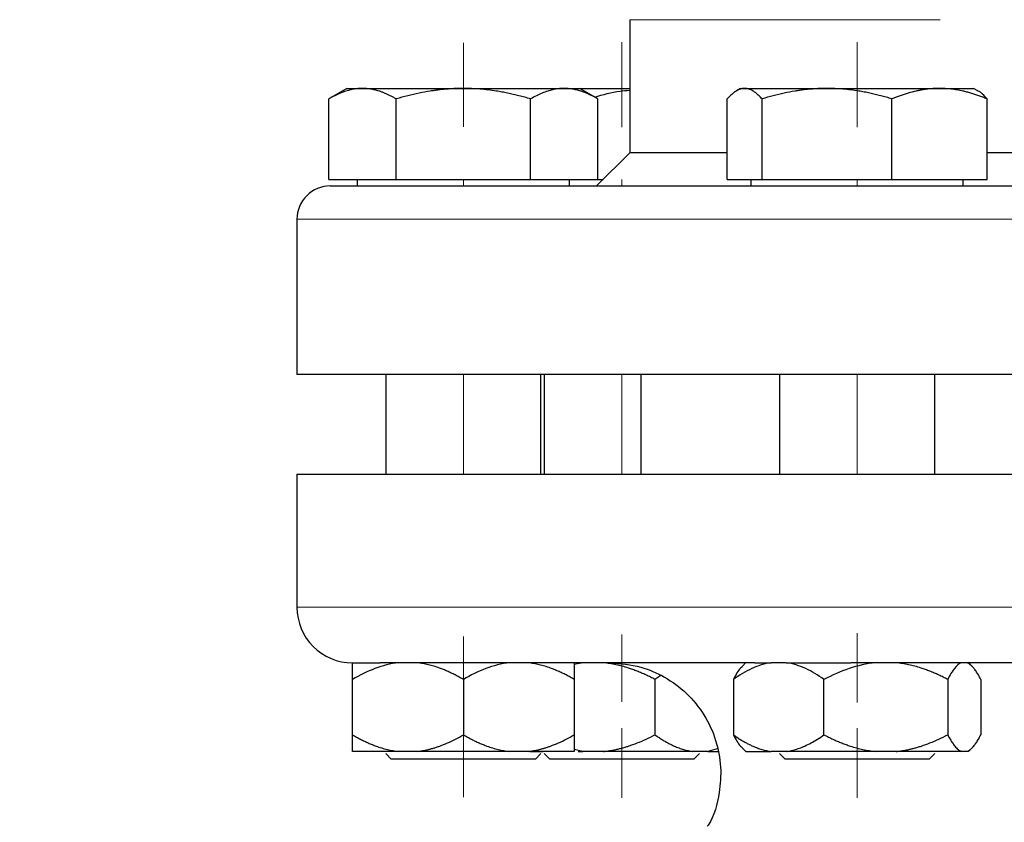
# Model space of a CAD drawing. Units: millimetres. Extents: x 0 to 420, y 0 to 297.
# Drawn here: x 78 to 83, y 227 to 232 of the extents above; entities that cross this region are included whole.
import ezdxf

# ---------------------------------------------------------------- set-up
doc = ezdxf.new("R2010")
doc.units = ezdxf.units.MM
doc.linetypes.add('CENTERX2', pattern=[20.32, 12.7, -2.54, 2.54, -2.54])
doc.styles.add('SLDTEXTSTYLE0', font='TXT', dxfattribs={"width": 0.605})
doc.dimstyles.new('SLDDIMSTYLE0', dxfattribs={"dimtxt": 3.5, "dimasz": 3.5, "dimexe": 0, "dimexo": 0.0625, "dimgap": 0.875, "dimtad": 1, "dimlfac": 15, "dimrnd": 1e-09, "dimzin": 12, "dimdsep": 46, "dimtxsty": 'SLDTEXTSTYLE0', "dimsah": 1, "dimcen": 0.09, "dimadec": 0, "dimazin": 3, "dimtfac": 1, "dimtdec": 3, "dimtofl": 0, "dimtmove": 0, "dimatfit": 3, "dimfxl": 1, "dimfrac": 2, "dimtolj": 1, "dimtzin": 12, "dimarcsym": 0})

# ---------------------------------------------------------------- blocks, each defined once
blk = doc.blocks.new('_D')
at = {"color": 7, "linetype": 'Continuous', "lineweight": 0}
for p, q in [((80.5988, 271.1671), (56.4675, 271.1671)), ((57.4675, 271.1671), (57.4675, 177.2338)), ((110.4288, 177.2338), (56.4675, 177.2338))]:
    blk.add_line(p, q, dxfattribs=at)
at = {"color": 7, "linetype": 'Continuous', "lineweight": 18}
for points in [[(57.4675, 271.1671), (56.929, 267.6671), (58.0059, 267.6671)], [(57.4675, 177.2338), (58.0059, 180.7338), (56.929, 180.7338)]]:
    blk.add_solid(points, dxfattribs=at)
at = {"color": 7, "linetype": 'Continuous', "lineweight": 18, "insert": (52.9557, 218.8532), "char_height": 3.5, "attachment_point": 1, "rotation": 90, "style": 'SLDTEXTSTYLE0'}
blk.add_mtext('1409', dxfattribs=at)
blk = doc.blocks.new('_D_5')
at = {"color": 7, "linetype": 'Continuous', "lineweight": 0}
for p, q in [((69.4041, 234.7207), (69.4041, 154.6633)), ((172.8708, 182.4671), (172.8708, 154.6633)), ((172.8708, 155.6633), (69.4041, 155.6633))]:
    blk.add_line(p, q, dxfattribs=at)
at = {"color": 7, "linetype": 'Continuous', "lineweight": 18}
for points in [[(69.4041, 155.6633), (72.9041, 155.1248), (72.9041, 156.2017)], [(172.8708, 155.6633), (169.3708, 156.2017), (169.3708, 155.1248)]]:
    blk.add_solid(points, dxfattribs=at)
at = {"color": 7, "linetype": 'Continuous', "lineweight": 18, "insert": (115.7902, 160.175), "char_height": 3.5, "attachment_point": 1, "style": 'SLDTEXTSTYLE0'}
blk.add_mtext('1552', dxfattribs=at)

msp = doc.modelspace()

# ---------------------------------------------------------------- linework, layer by layer
at = {"color": 7, "linetype": 'Continuous', "lineweight": 25}
for p, q in [((81.2041, 231.9671), (81.2041, 231.16711)), ((79.5041, 231.55377), (79.39531, 231.49096)), ((79.5041, 231.55377), (79.59788, 231.55377)), ((79.59788, 231.55377), (80.2041, 231.55377)), ((80.2041, 231.55377), (80.81032, 231.55377)), ((80.81032, 231.55377), (80.9041, 231.55377)), ((81.01289, 231.49096), (80.9041, 231.55377)), ((80.9041, 231.55377), (81.2041, 231.55377)), ((81.87093, 231.55377), (81.84588, 231.53931)), ((81.87093, 231.55377), (81.89479, 231.55377)), ((81.89479, 231.55377), (82.38976, 231.55377)), ((82.38976, 231.55377), (83.06591, 231.55377)), ((83.06591, 231.55377), (83.27093, 231.55377)), ((83.29598, 231.53931), (83.27093, 231.55377)), ((79.39581, 231.0071), (79.39581, 231.49125)), ((79.79995, 231.0071), (79.79995, 231.49125)), ((80.60824, 231.0071), (80.60824, 231.49125)), ((81.01239, 231.0071), (81.01239, 231.49125)), ((81.79019, 231.0071), (81.79019, 231.49125)), ((81.99939, 231.0071), (81.99939, 231.49125)), ((82.78014, 231.0071), (82.78014, 231.49125)), ((83.35168, 231.0071), (83.35168, 231.49125)), ((81.2041, 231.16711), (81.0041, 230.9671)), ((81.79019, 231.16711), (81.2041, 231.16711)), ((86.17077, 231.16711), (83.35168, 231.16711)), ((79.39581, 231.0071), (79.79995, 231.0071)), ((79.56577, 231.0071), (79.56577, 230.96677)), ((79.79995, 231.0071), (80.60824, 231.0071)), ((80.60824, 231.0071), (81.01239, 231.0071)), ((80.84243, 230.96677), (80.84243, 231.0071)), ((80.94752, 231.0071), (81.0441, 231.0071)), ((81.79019, 231.0071), (81.99939, 231.0071)), ((81.9326, 231.0071), (81.9326, 230.96677)), ((81.99939, 231.0071), (82.78014, 231.0071)), ((82.78014, 231.0071), (83.35168, 231.0071)), ((83.20927, 230.96677), (83.20927, 231.0071)), ((79.2041, 230.7671), (79.2041, 229.83377)), ((92.53743, 229.83377), (79.2041, 229.83377)), ((79.73743, 229.83377), (79.73743, 229.23377)), ((80.67077, 229.23377), (80.67077, 229.83377)), ((80.69005, 229.83377), (80.69005, 229.23377)), ((81.27077, 229.83377), (81.27077, 229.23377)), ((82.10427, 229.83377), (82.10427, 229.23377)), ((83.0376, 229.23377), (83.0376, 229.83377)), ((79.2041, 229.2341), (79.2041, 228.43377)), ((80.92166, 228.10044), (80.87077, 228.09043)), ((81.90427, 228.10357), (81.87913, 228.07844)), ((82.14529, 228.10044), (82.05377, 228.10044)), ((83.26274, 228.07844), (83.2376, 228.10357)), ((79.53743, 227.6671), (79.53743, 228.00044)), ((80.2041, 228.00044), (80.2041, 227.6671)), ((80.87077, 228.00044), (80.87077, 227.6671)), ((81.39064, 228.0234), (81.35596, 228.00044)), ((81.35596, 228.00044), (81.35596, 227.6671)), ((81.82736, 228.00044), (81.82736, 227.6671)), ((82.3717, 227.6671), (82.3717, 228.00044)), ((83.11527, 228.00044), (83.11527, 227.6671)), ((83.3145, 228.00044), (83.3145, 227.6671)), ((79.81472, 227.5671), (79.53743, 227.5671)), ((79.73743, 227.55494), (79.77077, 227.5216)), ((79.92681, 227.5671), (79.81472, 227.5671)), ((80.59348, 227.5671), (80.48139, 227.5671)), ((80.60515, 227.5671), (80.6831, 227.5671)), ((80.63743, 227.5216), (80.67077, 227.55494)), ((80.69005, 227.55494), (80.72339, 227.5216)), ((80.92166, 227.5671), (80.87076, 227.57807)), ((80.8941, 227.5671), (80.92166, 227.5671)), ((81.04668, 227.5671), (80.92166, 227.5671)), ((81.67389, 227.5671), (81.58236, 227.5671)), ((81.59005, 227.5216), (81.62339, 227.55494)), ((81.72984, 227.58358), (81.67389, 227.5671)), ((81.67389, 227.5671), (81.73286, 227.5671)), ((81.87907, 227.58917), (81.90163, 227.5666)), ((82.14529, 227.5671), (82.05377, 227.5671)), ((82.10427, 227.55494), (82.1376, 227.5216)), ((82.80599, 227.5671), (82.68097, 227.5671)), ((83.00427, 227.5216), (83.0376, 227.55494)), ((83.23163, 227.5671), (83.19814, 227.5671)), ((83.24023, 227.5666), (83.2628, 227.58917)), ((80.63743, 227.5216), (80.2041, 227.5216)), ((81.59005, 227.5216), (80.85031, 227.5216)), ((83.00427, 227.5216), (82.87735, 227.5216))]:
    msp.add_line(p, q, dxfattribs=at)
at = {"color": 8, "linetype": 'Continuous', "lineweight": 18}
for p, q in [((81.2041, 231.9671), (83.07093, 231.9671)), ((92.53743, 230.7671), (79.2041, 230.7671)), ((92.53743, 228.43377), (79.2041, 228.43377))]:
    msp.add_line(p, q, dxfattribs=at)
at = {"color": 7, "linetype": 'CENTERX2', "lineweight": 18}
for p, q in [((80.2041, 231.32278), (80.2041, 231.82706)), ((80.2041, 231.32278), (80.2041, 231.82706)), ((80.2041, 231.32278), (80.2041, 231.82706)), ((80.2041, 231.32278), (80.2041, 231.82706)), ((80.2041, 231.32278), (80.2041, 231.82706)), ((80.2041, 231.32278), (80.2041, 231.82706)), ((80.2041, 231.32278), (80.2041, 231.82706)), ((80.2041, 231.32278), (80.2041, 231.82706)), ((80.2041, 231.32352), (80.2041, 231.82559)), ((80.2041, 231.32352), (80.2041, 231.82559)), ((80.2041, 231.32352), (80.2041, 231.82559)), ((80.2041, 231.32352), (80.2041, 231.82559)), ((81.15672, 231.32053), (81.15672, 231.83156)), ((81.15672, 231.32053), (81.15672, 231.83156)), ((81.15672, 231.32053), (81.15672, 231.83156)), ((81.15672, 231.32053), (81.15672, 231.83156)), ((81.15672, 231.32188), (81.15672, 231.82886)), ((81.15672, 231.32188), (81.15672, 231.82886)), ((81.15672, 231.32188), (81.15672, 231.82886)), ((81.15672, 231.32188), (81.15672, 231.82886)), ((81.15672, 231.32188), (81.15672, 231.82886)), ((81.15672, 231.32188), (81.15672, 231.82886)), ((81.15672, 231.32188), (81.15672, 231.82886)), ((81.15672, 231.32188), (81.15672, 231.82886)), ((82.57093, 231.32053), (82.57093, 231.83156)), ((82.57093, 231.32053), (82.57093, 231.83156)), ((82.57093, 231.32053), (82.57093, 231.83156)), ((82.57093, 231.32053), (82.57093, 231.83156)), ((82.57093, 231.32188), (82.57093, 231.82886)), ((82.57093, 231.32188), (82.57093, 231.82886)), ((82.57093, 231.32188), (82.57093, 231.82886)), ((82.57093, 231.32188), (82.57093, 231.82886)), ((82.57093, 231.32188), (82.57093, 231.82886)), ((82.57093, 231.32188), (82.57093, 231.82886)), ((82.57093, 231.32188), (82.57093, 231.82886)), ((82.57093, 231.32188), (82.57093, 231.82886)), ((80.2041, 231.0071), (80.2041, 230.9671)), ((80.2041, 231.0071), (80.2041, 230.9671)), ((81.15672, 231.0071), (81.15672, 230.9671)), ((81.15672, 231.0071), (81.15672, 230.9671)), ((82.57093, 231.0071), (82.57093, 230.9671)), ((82.57093, 231.0071), (82.57093, 230.9671)), ((80.2041, 229.83377), (80.2041, 229.23377)), ((80.2041, 229.83377), (80.2041, 229.23377)), ((81.15672, 229.83377), (81.15672, 229.23377)), ((81.15672, 229.83377), (81.15672, 229.23377)), ((82.57093, 229.83377), (82.57093, 229.23377)), ((82.57093, 229.83377), (82.57093, 229.23377)), ((81.15672, 227.86469), (81.15672, 228.27013)), ((81.15672, 227.86469), (81.15672, 228.27013)), ((81.15672, 227.86552), (81.15672, 228.26848)), ((81.15672, 227.86552), (81.15672, 228.26848)), ((81.15672, 227.86552), (81.15672, 228.26848)), ((81.15672, 227.86552), (81.15672, 228.26848)), ((82.57093, 227.86068), (82.57093, 228.27815)), ((82.57093, 227.86068), (82.57093, 228.27815)), ((82.57093, 227.86469), (82.57093, 228.27013)), ((82.57093, 227.86469), (82.57093, 228.27013)), ((82.57093, 227.86552), (82.57093, 228.26848)), ((82.57093, 227.86552), (82.57093, 228.26848)), ((80.2041, 227.87082), (80.2041, 228.25787)), ((80.2041, 227.87082), (80.2041, 228.25787)), ((80.2041, 227.87082), (80.2041, 228.25787)), ((80.2041, 227.87082), (80.2041, 228.25787)), ((80.2041, 227.87265), (80.2041, 228.25422)), ((80.2041, 227.87265), (80.2041, 228.25422)), ((80.2041, 227.87265), (80.2041, 228.25422)), ((80.2041, 227.87265), (80.2041, 228.25422)), ((80.2041, 227.8739), (80.2041, 228.2517)), ((80.2041, 227.8739), (80.2041, 228.2517)), ((80.2041, 227.88346), (80.2041, 228.2326)), ((80.2041, 227.88346), (80.2041, 228.2326)), ((81.15672, 227.87456), (81.15672, 228.25039)), ((81.15672, 227.87456), (81.15672, 228.25039)), ((81.15672, 227.87456), (81.15672, 228.25039)), ((81.15672, 227.87456), (81.15672, 228.25039)), ((81.15672, 227.87465), (81.15672, 228.25021)), ((81.15672, 227.87465), (81.15672, 228.25021)), ((82.57093, 227.87456), (82.57093, 228.25039)), ((82.57093, 227.87456), (82.57093, 228.25039)), ((82.57093, 227.87456), (82.57093, 228.25039)), ((82.57093, 227.87456), (82.57093, 228.25039)), ((82.57093, 227.87465), (82.57093, 228.25021)), ((82.57093, 227.87465), (82.57093, 228.25021)), ((80.2041, 227.70415), (80.2041, 227.29302)), ((80.2041, 227.70415), (80.2041, 227.29302)), ((80.2041, 227.70415), (80.2041, 227.29302)), ((80.2041, 227.70415), (80.2041, 227.29302)), ((80.2041, 227.70415), (80.2041, 227.29302)), ((80.2041, 227.70415), (80.2041, 227.29302)), ((80.2041, 227.70415), (80.2041, 227.29302)), ((80.2041, 227.70415), (80.2041, 227.29302)), ((80.2041, 227.70032), (80.2041, 227.30067)), ((80.2041, 227.70032), (80.2041, 227.30067)), ((80.2041, 227.70032), (80.2041, 227.30067)), ((80.2041, 227.70032), (80.2041, 227.30067)), ((81.15672, 227.70626), (81.15672, 227.28879)), ((81.15672, 227.70626), (81.15672, 227.28879)), ((81.15672, 227.70626), (81.15672, 227.28879)), ((81.15672, 227.70626), (81.15672, 227.28879)), ((81.15672, 227.70198), (81.15672, 227.29735)), ((81.15672, 227.70198), (81.15672, 227.29735)), ((81.15672, 227.70198), (81.15672, 227.29735)), ((81.15672, 227.70198), (81.15672, 227.29735)), ((81.15672, 227.70198), (81.15672, 227.29735)), ((81.15672, 227.70198), (81.15672, 227.29735)), ((81.15672, 227.70198), (81.15672, 227.29735)), ((81.15672, 227.70198), (81.15672, 227.29735)), ((82.57093, 227.70626), (82.57093, 227.28879)), ((82.57093, 227.70626), (82.57093, 227.28879)), ((82.57093, 227.70626), (82.57093, 227.28879)), ((82.57093, 227.70626), (82.57093, 227.28879)), ((82.57093, 227.70198), (82.57093, 227.29735)), ((82.57093, 227.70198), (82.57093, 227.29735)), ((82.57093, 227.70198), (82.57093, 227.29735)), ((82.57093, 227.70198), (82.57093, 227.29735)), ((82.57093, 227.70198), (82.57093, 227.29735)), ((82.57093, 227.70198), (82.57093, 227.29735)), ((82.57093, 227.70198), (82.57093, 227.29735)), ((82.57093, 227.70198), (82.57093, 227.29735)), ((80.2041, 227.5598), (80.2041, 227.5216)), ((80.2041, 227.5598), (80.2041, 227.5216)), ((81.15672, 227.5598), (81.15672, 227.5216)), ((81.15672, 227.5598), (81.15672, 227.5216)), ((82.57093, 227.5598), (82.57093, 227.5216)), ((82.57093, 227.5598), (82.57093, 227.5216))]:
    msp.add_line(p, q, dxfattribs=at)
at = {"color": 7, "linetype": 'Continuous', "lineweight": 25}
for centre, radius, start, end in [((79.4041, 230.7671), 0.2, 89.999997, 180), ((79.53743, 228.43377), 0.33333, 180, 270.000002)]:
    msp.add_arc(centre, radius, start, end, dxfattribs=at)
for points, knots in [([(79.59788, 231.55377), (79.59314, 231.55371), (79.58369, 231.55358), (79.56955, 231.55257), (79.55545, 231.55095), (79.54132, 231.54866), (79.52712, 231.54571), (79.51283, 231.54212), (79.492, 231.53598), (79.46456, 231.52594), (79.43028, 231.51042), (79.40743, 231.49771), (79.39581, 231.49125)], [0, 0, 0, 0, 0.0693329, 0.1383039, 0.2071691, 0.2761808, 0.3455853, 0.4156213, 0.4865176, 0.6532432, 0.8237614, 1, 1, 1, 1]), ([(79.79995, 231.49125), (79.7941, 231.49457), (79.7825, 231.50114), (79.76515, 231.51012), (79.74799, 231.51832), (79.73099, 231.52568), (79.71409, 231.53222), (79.69451, 231.53887), (79.67234, 231.54508), (79.64751, 231.55008), (79.6227, 231.5532), (79.60617, 231.55358), (79.59788, 231.55377)], [0, 0, 0, 0, 0.0889878, 0.17633179, 0.26224063, 0.34694483, 0.4306967, 0.51376976, 0.63718477, 0.75849739, 0.87898777, 1, 1, 1, 1]), ([(80.2041, 231.55377), (80.19462, 231.55371), (80.1757, 231.55358), (80.14737, 231.55257), (80.11912, 231.55095), (80.09086, 231.54865), (80.0625, 231.54571), (80.03395, 231.54212), (79.99232, 231.53598), (79.93739, 231.52593), (79.86887, 231.51042), (79.82318, 231.49771), (79.79995, 231.49125)], [0, 0, 0, 0, 0.0693406, 0.1383187, 0.2071901, 0.2762074, 0.3456169, 0.4156572, 0.4865574, 0.6532667, 0.8237717, 1, 1, 1, 1]), ([(80.60824, 231.49125), (80.59653, 231.49457), (80.57333, 231.50114), (80.5386, 231.51012), (80.50428, 231.51832), (80.47028, 231.52568), (80.43651, 231.53222), (80.39737, 231.53887), (80.35295, 231.54508), (80.30324, 231.55008), (80.25369, 231.5532), (80.22065, 231.55358), (80.2041, 231.55377)], [0, 0, 0, 0, 0.0889856, 0.1763264, 0.262231, 0.3469298, 0.4306753, 0.5137409, 0.6371591, 0.7584774, 0.8789763, 1, 1, 1, 1]), ([(80.81032, 231.55377), (80.80557, 231.55371), (80.79611, 231.55358), (80.78192, 231.55257), (80.76778, 231.55095), (80.75365, 231.54865), (80.73948, 231.54571), (80.72523, 231.54212), (80.70443, 231.53598), (80.67694, 231.52593), (80.64269, 231.51042), (80.61985, 231.49771), (80.60824, 231.49125)], [0, 0, 0, 0, 0.0693406, 0.1383187, 0.2071901, 0.2762074, 0.3456169, 0.4156572, 0.4865574, 0.6532667, 0.8237717, 1, 1, 1, 1]), ([(81.01239, 231.49125), (81.00653, 231.49457), (80.99493, 231.50114), (80.97755, 231.51012), (80.96039, 231.51832), (80.94339, 231.52568), (80.92651, 231.53222), (80.90695, 231.53887), (80.88471, 231.54508), (80.85983, 231.55008), (80.83509, 231.5532), (80.81859, 231.55358), (80.81032, 231.55377)], [0, 0, 0, 0, 0.08898563, 0.17632639, 0.26223096, 0.34692983, 0.43067532, 0.51374093, 0.63715908, 0.75847745, 0.87897634, 1, 1, 1, 1]), ([(80.99364, 231.50207), (81.044, 231.51675), (81.11317, 231.53691), (81.18465, 231.54142), (81.2041, 231.54264)], [0, 0, 0, 0, 0.7279129, 1, 1, 1, 1]), ([(81.89479, 231.55377), (81.89233, 231.55371), (81.88744, 231.55358), (81.88014, 231.55257), (81.87285, 231.55095), (81.86553, 231.54865), (81.85818, 231.54571), (81.85077, 231.54212), (81.83997, 231.53598), (81.82579, 231.52593), (81.80804, 231.51042), (81.7962, 231.49771), (81.79019, 231.49125)], [0, 0, 0, 0, 0.06934064, 0.13831868, 0.20719014, 0.27620737, 0.34561687, 0.41565721, 0.48655737, 0.65326675, 0.82377174, 1, 1, 1, 1]), ([(81.99939, 231.49125), (81.99636, 231.49457), (81.99035, 231.50114), (81.98138, 231.51012), (81.9725, 231.51832), (81.9637, 231.52568), (81.95495, 231.53222), (81.94481, 231.53887), (81.93335, 231.54508), (81.92051, 231.55008), (81.90765, 231.5532), (81.89908, 231.55358), (81.89479, 231.55377)], [0, 0, 0, 0, 0.0889856, 0.1763264, 0.262231, 0.3469298, 0.4306753, 0.5137409, 0.6371591, 0.7584774, 0.8789763, 1, 1, 1, 1]), ([(82.38976, 231.55377), (82.3806, 231.55371), (82.36233, 231.55358), (82.33498, 231.55257), (82.3077, 231.55095), (82.28041, 231.54866), (82.25301, 231.54571), (82.22543, 231.54212), (82.18521, 231.53598), (82.13216, 231.52594), (82.06597, 231.51042), (82.02182, 231.49771), (81.99939, 231.49125)], [0, 0, 0, 0, 0.0693329, 0.1383039, 0.2071691, 0.2761808, 0.3455853, 0.4156213, 0.4865176, 0.6532432, 0.8237614, 1, 1, 1, 1]), ([(82.78014, 231.49125), (82.76882, 231.49457), (82.74641, 231.50114), (82.71287, 231.51012), (82.67972, 231.51832), (82.64687, 231.52568), (82.61424, 231.53222), (82.57643, 231.53887), (82.53354, 231.54508), (82.48553, 231.55008), (82.43767, 231.5532), (82.40575, 231.55358), (82.38976, 231.55377)], [0, 0, 0, 0, 0.0889878, 0.1763318, 0.2622406, 0.3469448, 0.4306967, 0.5137698, 0.6371848, 0.7584974, 0.8789878, 1, 1, 1, 1]), ([(83.06591, 231.55377), (83.0592, 231.55371), (83.04582, 231.55358), (83.02577, 231.55257), (83.00578, 231.55095), (82.9858, 231.54865), (82.96575, 231.54571), (82.94558, 231.54212), (82.91616, 231.53598), (82.8773, 231.52593), (82.82886, 231.51042), (82.79655, 231.49771), (82.78014, 231.49125)], [0, 0, 0, 0, 0.0693406, 0.1383187, 0.2071901, 0.2762074, 0.3456169, 0.4156572, 0.4865574, 0.6532667, 0.8237717, 1, 1, 1, 1]), ([(83.35168, 231.49125), (83.3434, 231.49457), (83.32699, 231.50114), (83.30243, 231.51012), (83.27816, 231.51832), (83.25411, 231.52568), (83.23024, 231.53222), (83.20257, 231.53887), (83.17114, 231.54508), (83.13596, 231.55008), (83.10095, 231.5532), (83.07761, 231.55358), (83.06591, 231.55377)], [0, 0, 0, 0, 0.0889856, 0.1763264, 0.262231, 0.3469298, 0.4306753, 0.5137409, 0.6371591, 0.7584774, 0.8789763, 1, 1, 1, 1]), ([(83.35168, 231.49125), (83.33414, 231.51147), (83.31567, 231.53275), (83.29659, 231.53841), (83.29563, 231.5387)], [0, 0, 0, 0, 0.9496331, 1, 1, 1, 1]), ([(79.4041, 230.9671), (79.4041, 230.9671), (80.08223, 230.9671), (82.49749, 230.9671), (84.13636, 230.9671), (87.55825, 230.9671), (89.20205, 230.9671), (91.63483, 230.9671), (92.32485, 230.9671), (92.33726, 230.9671)], [0, 0, 0, 0, 0.25, 0.25, 0.5, 0.5, 0.75, 0.75, 1, 1, 1, 1]), ([(79.2041, 229.23377), (79.2041, 229.23377), (79.24707, 229.23377), (79.41732, 229.23377), (79.54459, 229.23377), (79.87855, 229.23377), (80.08522, 229.23377), (80.57005, 229.23377), (80.84819, 229.23377), (81.46525, 229.23377), (81.80417, 229.23377), (82.52976, 229.23377), (82.91642, 229.23377), (83.72266, 229.23377), (84.14222, 229.23377), (84.99811, 229.23377), (85.43443, 229.23377), (86.3071, 229.23377), (86.74342, 229.23377), (87.59932, 229.23377), (88.01887, 229.23377), (88.82511, 229.23377), (89.21177, 229.23377), (89.93736, 229.23377), (90.27628, 229.23377), (90.89334, 229.23377), (91.17148, 229.23377), (91.65631, 229.23377), (91.86299, 229.23377), (92.19694, 229.23377), (92.32421, 229.23377), (92.49446, 229.23377), (92.53743, 229.23377), (92.53743, 229.23377)], [0, 0, 0, 0, 0.0625, 0.0625, 0.125, 0.125, 0.1875, 0.1875, 0.25, 0.25, 0.3125, 0.3125, 0.375, 0.375, 0.4375, 0.4375, 0.5, 0.5, 0.5625, 0.5625, 0.625, 0.625, 0.6875, 0.6875, 0.75, 0.75, 0.8125, 0.8125, 0.875, 0.875, 0.9375, 0.9375, 1, 1, 1, 1]), ([(79.81472, 228.10044), (79.7658, 228.09498), (79.71851, 228.08262), (79.62628, 228.04802), (79.58119, 228.0257), (79.53743, 228.00044)], [0, 0, 0, 0, 0.5, 0.5, 1, 1, 1, 1]), ([(79.53743, 228.10044), (79.54426, 228.10044), (79.5623, 228.10044), (79.61904, 228.10044), (79.65773, 228.10044), (79.70483, 228.10044)], [0, 0, 0, 0, 0.5, 0.5, 1, 1, 1, 1]), ([(79.53743, 228.00044), (79.53743, 228.02577), (79.53743, 228.0479), (79.53743, 228.0825), (79.53743, 228.09494), (79.53743, 228.10044)], [0, 0, 0, 0, 0.5, 0.5, 1, 1, 1, 1]), ([(81.95527, 228.10044), (81.93781, 228.10044), (81.9029, 228.10044), (81.85111, 228.10044), (81.79977, 228.10044), (81.74892, 228.10044), (81.69854, 228.10044), (81.64864, 228.10044), (81.59922, 228.10044), (81.55028, 228.10044), (81.50182, 228.10044), (81.45384, 228.10044), (81.40634, 228.10044), (81.35932, 228.10044), (81.31278, 228.10044), (81.26672, 228.10044), (81.22113, 228.10044), (81.13101, 228.10044), (80.99982, 228.10044), (80.83364, 228.10044), (80.67642, 228.10044), (80.52833, 228.10044), (80.38966, 228.10044), (80.26081, 228.10044), (80.14193, 228.10044), (80.05329, 228.10044), (79.98945, 228.10044), (79.94646, 228.10044), (79.90559, 228.10044), (79.86682, 228.10044), (79.83017, 228.10044), (79.79563, 228.10044), (79.76323, 228.10044), (79.7328, 228.10044), (79.71432, 228.10044), (79.70507, 228.10044)], [0, 0, 0, 0, 0.0156554, 0.0312988, 0.0469318, 0.0625563, 0.0781738, 0.0937862, 0.1093952, 0.1250025, 0.1406099, 0.156219, 0.1718318, 0.1874498, 0.2030748, 0.2187086, 0.2343528, 0.2500093, 0.3125596, 0.3750009, 0.4374444, 0.5000012, 0.5625517, 0.6249931, 0.6874366, 0.7499932, 0.7778165, 0.8056058, 0.833371, 0.8611217, 0.8888677, 0.9166188, 0.9443847, 0.9721752, 1, 1, 1, 1]), ([(80.2041, 228.00044), (80.19597, 228.00506), (80.17989, 228.0142), (80.15569, 228.02695), (80.13176, 228.03878), (80.10801, 228.04965), (80.08443, 228.05956), (80.05754, 228.0698), (80.02734, 228.07986), (79.99377, 228.08896), (79.96033, 228.09607), (79.93796, 228.09898), (79.92681, 228.10044)], [0, 0, 0, 0, 0.09305333, 0.18403442, 0.2731085, 0.36045776, 0.44628194, 0.53079846, 0.65119347, 0.7689029, 0.88484336, 1, 1, 1, 1]), ([(80.48139, 228.10044), (80.43246, 228.09498), (80.38518, 228.08262), (80.29295, 228.04802), (80.24786, 228.0257), (80.2041, 228.00044)], [0, 0, 0, 0, 0.5, 0.5, 1, 1, 1, 1]), ([(80.87077, 228.00044), (80.86264, 228.00506), (80.84655, 228.0142), (80.82235, 228.02695), (80.79841, 228.03878), (80.77466, 228.04965), (80.75108, 228.05956), (80.72419, 228.0698), (80.69399, 228.07986), (80.66041, 228.08896), (80.62699, 228.09607), (80.60462, 228.09898), (80.59348, 228.10044)], [0, 0, 0, 0, 0.0930533, 0.1840344, 0.2731085, 0.3604578, 0.4462819, 0.5307985, 0.6511935, 0.7689029, 0.8848434, 1, 1, 1, 1]), ([(80.87077, 228.10044), (80.87077, 228.09498), (80.87077, 228.08262), (80.87077, 228.04802), (80.87077, 228.0257), (80.87077, 228.00044)], [0, 0, 0, 0, 0.5, 0.5, 1, 1, 1, 1]), ([(81.35596, 228.00044), (81.34689, 228.00506), (81.32896, 228.0142), (81.30197, 228.02695), (81.27527, 228.03878), (81.24878, 228.04965), (81.22248, 228.05956), (81.19249, 228.0698), (81.15881, 228.07986), (81.12136, 228.08896), (81.08407, 228.09607), (81.05912, 228.09898), (81.04668, 228.10044)], [0, 0, 0, 0, 0.0930533, 0.1840344, 0.2731085, 0.3604578, 0.4462819, 0.5307985, 0.6511935, 0.7689029, 0.8848434, 1, 1, 1, 1]), ([(81.08462, 228.10044), (81.14778, 228.09529), (81.26233, 228.08594), (81.41887, 228.01738), (81.55009, 227.92082), (81.65652, 227.7901), (81.72661, 227.63732), (81.75684, 227.47615), (81.74397, 227.3026), (81.71343, 227.1779), (81.67176, 227.11953), (81.67006, 227.11715)], [0, 0, 0, 0, 0.1374131, 0.2492167, 0.3679322, 0.4904316, 0.6129311, 0.7316466, 0.8434501, 0.9936245, 1, 1, 1, 1]), ([(82.05377, 228.10044), (82.01382, 228.09498), (81.97521, 228.08262), (81.89991, 228.04802), (81.8631, 228.0257), (81.82736, 228.00044)], [0, 0, 0, 0, 0.5, 0.5, 1, 1, 1, 1]), ([(82.14529, 228.10044), (82.19982, 228.10044), (82.2615, 228.10044), (82.39307, 228.10044), (82.46295, 228.10044), (82.53346, 228.10044)], [0, 0, 0, 0, 0.5, 0.5, 1, 1, 1, 1]), ([(82.3717, 228.00044), (82.33587, 228.02577), (82.29935, 228.0479), (82.22416, 228.0825), (82.18549, 228.09494), (82.14529, 228.10044)], [0, 0, 0, 0, 0.5, 0.5, 1, 1, 1, 1]), ([(82.68097, 228.10044), (82.6264, 228.09498), (82.57366, 228.08262), (82.4708, 228.04802), (82.42051, 228.0257), (82.3717, 228.00044)], [0, 0, 0, 0, 0.5, 0.5, 1, 1, 1, 1]), ([(86.62157, 228.10044), (86.59946, 228.10044), (86.55525, 228.10044), (86.48886, 228.10044), (86.42245, 228.10044), (86.35602, 228.10044), (86.28956, 228.10044), (86.22307, 228.10044), (86.15657, 228.10044), (86.09003, 228.10044), (86.02348, 228.10044), (85.95689, 228.10044), (85.89029, 228.10044), (85.82366, 228.10044), (85.757, 228.10044), (85.69032, 228.10044), (85.62361, 228.10044), (85.49029, 228.10044), (85.29071, 228.10044), (85.02579, 228.10044), (84.76235, 228.10044), (84.50074, 228.10044), (84.24154, 228.10044), (83.98539, 228.10044), (83.73258, 228.10044), (83.52955, 228.10044), (83.37449, 228.10044), (83.26595, 228.10044), (83.15843, 228.10044), (83.0519, 228.10044), (82.94639, 228.10044), (82.84187, 228.10044), (82.73839, 228.10044), (82.63583, 228.10044), (82.56838, 228.10044), (82.53464, 228.10044)], [0, 0, 0, 0, 0.0156554, 0.0312988, 0.0469318, 0.0625562, 0.0781738, 0.0937862, 0.1093952, 0.1250025, 0.1406099, 0.1562191, 0.1718318, 0.1874498, 0.2030748, 0.2187086, 0.2343528, 0.2500093, 0.3125596, 0.3750009, 0.4374445, 0.5000012, 0.5625515, 0.6249929, 0.6874364, 0.7499932, 0.7778164, 0.8056057, 0.8333708, 0.8611215, 0.8888675, 0.9166186, 0.9443846, 0.9721751, 1, 1, 1, 1]), ([(83.11527, 228.00044), (83.1062, 228.00506), (83.08826, 228.0142), (83.06127, 228.02695), (83.03457, 228.03878), (83.00808, 228.04965), (82.98178, 228.05956), (82.95179, 228.0698), (82.9181, 228.07986), (82.88065, 228.08896), (82.84337, 228.09607), (82.81842, 228.09898), (82.80599, 228.10044)], [0, 0, 0, 0, 0.0930533, 0.1840344, 0.2731085, 0.3604578, 0.4462819, 0.5307985, 0.6511935, 0.7689029, 0.8848434, 1, 1, 1, 1]), ([(83.19814, 228.10044), (83.18351, 228.09498), (83.16938, 228.08262), (83.14182, 228.04802), (83.12834, 228.0257), (83.11527, 228.00044)], [0, 0, 0, 0, 0.5, 0.5, 1, 1, 1, 1]), ([(83.3145, 228.00044), (83.31207, 228.00506), (83.30727, 228.0142), (83.30003, 228.02695), (83.29287, 228.03878), (83.28577, 228.04965), (83.27872, 228.05955), (83.27227, 228.06779), (83.2664, 228.07458), (83.25961, 228.08174), (83.25131, 228.08919), (83.24147, 228.09615), (83.2349, 228.09901), (83.23163, 228.10044)], [0, 0, 0, 0, 0.093053, 0.1840337, 0.2731074, 0.3604563, 0.4462801, 0.5307963, 0.5940172, 0.6566366, 0.772789, 0.886928, 1, 1, 1, 1]), ([(81.88074, 228.07683), (81.87721, 228.07425), (81.85849, 228.06058), (81.84131, 228.02738), (81.82736, 228.00044)], [0, 0, 0, 0, 0.1886453, 1, 1, 1, 1]), ([(79.53743, 227.6671), (79.5455, 227.66252), (79.56145, 227.65345), (79.58545, 227.6408), (79.6092, 227.62904), (79.63276, 227.61824), (79.65615, 227.60838), (79.68301, 227.59809), (79.71334, 227.58794), (79.74721, 227.57871), (79.78092, 227.57152), (79.80348, 227.56857), (79.81472, 227.5671)], [0, 0, 0, 0, 0.09229184, 0.18254394, 0.27091724, 0.35758909, 0.44275378, 0.52662271, 0.64812518, 0.76688469, 0.88383976, 1, 1, 1, 1]), ([(79.53743, 227.5671), (79.53743, 227.56789), (79.53744, 227.56947), (79.53745, 227.57274), (79.53746, 227.57667), (79.53746, 227.58133), (79.53746, 227.5867), (79.53745, 227.59278), (79.53745, 227.60273), (79.53745, 227.61812), (79.53744, 227.64064), (79.53744, 227.65816), (79.53743, 227.6671)], [0, 0, 0, 0, 0.0664348, 0.1329842, 0.1998442, 0.267205, 0.3352498, 0.4041535, 0.4740819, 0.6428892, 0.8177016, 1, 1, 1, 1]), ([(79.92681, 227.5671), (79.93325, 227.56789), (79.94613, 227.56947), (79.96539, 227.57274), (79.98465, 227.57667), (80.00393, 227.58133), (80.02328, 227.5867), (80.04272, 227.59278), (80.07142, 227.60273), (80.10945, 227.61812), (80.15683, 227.64064), (80.18812, 227.65816), (80.2041, 227.6671)], [0, 0, 0, 0, 0.0664348, 0.1329842, 0.1998442, 0.267205, 0.3352498, 0.4041535, 0.4740819, 0.6428892, 0.8177016, 1, 1, 1, 1]), ([(80.2041, 227.6671), (80.21216, 227.66252), (80.22811, 227.65345), (80.25211, 227.6408), (80.27585, 227.62904), (80.2994, 227.61824), (80.3228, 227.60838), (80.34966, 227.59809), (80.37998, 227.58794), (80.41384, 227.57871), (80.44758, 227.57152), (80.47014, 227.56857), (80.48139, 227.5671)], [0, 0, 0, 0, 0.0922918, 0.1825439, 0.2709172, 0.3575891, 0.4427538, 0.5266227, 0.6481252, 0.7668847, 0.8838398, 1, 1, 1, 1]), ([(80.59348, 227.5671), (80.59991, 227.56789), (80.61279, 227.56947), (80.63204, 227.57274), (80.65129, 227.57667), (80.67057, 227.58133), (80.68992, 227.5867), (80.70937, 227.59278), (80.73807, 227.60273), (80.77609, 227.61812), (80.82349, 227.64064), (80.85479, 227.65816), (80.87077, 227.6671)], [0, 0, 0, 0, 0.0664348, 0.1329842, 0.1998442, 0.267205, 0.3352498, 0.4041535, 0.4740819, 0.6428892, 0.8177016, 1, 1, 1, 1]), ([(80.87077, 227.6671), (80.87077, 227.66252), (80.87076, 227.65345), (80.87076, 227.6408), (80.87075, 227.62904), (80.87075, 227.61824), (80.87075, 227.60838), (80.87075, 227.59809), (80.87074, 227.58794), (80.87073, 227.57871), (80.87075, 227.57152), (80.87076, 227.56857), (80.87077, 227.5671)], [0, 0, 0, 0, 0.0922918, 0.1825439, 0.2709172, 0.3575891, 0.4427538, 0.5266227, 0.6481252, 0.7668847, 0.8838398, 1, 1, 1, 1]), ([(81.04668, 227.5671), (81.05386, 227.56789), (81.06823, 227.56947), (81.08971, 227.57274), (81.11119, 227.57667), (81.1327, 227.58133), (81.15427, 227.5867), (81.17596, 227.59278), (81.20797, 227.60273), (81.25038, 227.61812), (81.30323, 227.64064), (81.33814, 227.65816), (81.35596, 227.6671)], [0, 0, 0, 0, 0.0664348, 0.1329842, 0.1998442, 0.267205, 0.3352498, 0.4041535, 0.4740819, 0.6428892, 0.8177016, 1, 1, 1, 1]), ([(81.35596, 227.6671), (81.36254, 227.66252), (81.37556, 227.65345), (81.39516, 227.6408), (81.41454, 227.62904), (81.43377, 227.61824), (81.45287, 227.60838), (81.4748, 227.59809), (81.49956, 227.58794), (81.52721, 227.57871), (81.55475, 227.57152), (81.57318, 227.56857), (81.58236, 227.5671)], [0, 0, 0, 0, 0.0922918, 0.1825439, 0.2709172, 0.3575891, 0.4427538, 0.5266227, 0.6481252, 0.7668847, 0.8838398, 1, 1, 1, 1]), ([(81.82736, 227.6671), (81.83395, 227.66252), (81.84697, 227.65345), (81.86657, 227.6408), (81.88597, 227.62904), (81.9052, 227.61824), (81.9243, 227.60838), (81.94623, 227.59809), (81.971, 227.58794), (81.99866, 227.57871), (82.02618, 227.57152), (82.04459, 227.56857), (82.05377, 227.5671)], [0, 0, 0, 0, 0.09229184, 0.18254394, 0.27091724, 0.35758909, 0.44275378, 0.52662271, 0.64812518, 0.76688469, 0.88383976, 1, 1, 1, 1]), ([(81.82736, 227.6671), (81.84116, 227.64045), (81.85835, 227.60724), (81.87706, 227.59354), (81.88075, 227.59084)], [0, 0, 0, 0, 0.80291449, 1, 1, 1, 1]), ([(82.14529, 227.5671), (82.15054, 227.56789), (82.16106, 227.56947), (82.1768, 227.57274), (82.19252, 227.57667), (82.20827, 227.58133), (82.22406, 227.5867), (82.23994, 227.59278), (82.26336, 227.60273), (82.29442, 227.61812), (82.3331, 227.64064), (82.35865, 227.65816), (82.3717, 227.6671)], [0, 0, 0, 0, 0.0664348, 0.1329842, 0.1998442, 0.267205, 0.3352498, 0.4041535, 0.4740819, 0.6428892, 0.8177016, 1, 1, 1, 1]), ([(82.3717, 227.6671), (82.38069, 227.66252), (82.39848, 227.65345), (82.42525, 227.6408), (82.45173, 227.62904), (82.478, 227.61824), (82.50409, 227.60838), (82.53405, 227.59809), (82.56787, 227.58794), (82.60565, 227.57871), (82.64326, 227.57152), (82.66843, 227.56857), (82.68097, 227.5671)], [0, 0, 0, 0, 0.0922918, 0.1825439, 0.2709172, 0.3575891, 0.4427538, 0.5266227, 0.6481252, 0.7668847, 0.8838398, 1, 1, 1, 1]), ([(82.80599, 227.5671), (82.81317, 227.56789), (82.82753, 227.56947), (82.84901, 227.57274), (82.87048, 227.57667), (82.89199, 227.58133), (82.91357, 227.5867), (82.93526, 227.59278), (82.96727, 227.60273), (83.00968, 227.61812), (83.06254, 227.64064), (83.09744, 227.65816), (83.11527, 227.6671)], [0, 0, 0, 0, 0.06643481, 0.13298416, 0.19984416, 0.26720503, 0.33524984, 0.40415348, 0.47408186, 0.64288918, 0.81770161, 1, 1, 1, 1]), ([(83.11527, 227.6671), (83.11767, 227.66252), (83.12244, 227.65345), (83.12961, 227.6408), (83.1367, 227.62904), (83.14373, 227.61824), (83.15073, 227.60838), (83.15876, 227.59809), (83.16781, 227.58794), (83.17792, 227.57871), (83.18802, 227.57152), (83.19477, 227.56857), (83.19814, 227.5671)], [0, 0, 0, 0, 0.0922918, 0.1825439, 0.2709172, 0.3575891, 0.4427538, 0.5266227, 0.6481252, 0.7668847, 0.8838398, 1, 1, 1, 1]), ([(83.23163, 227.5671), (83.23356, 227.56789), (83.2374, 227.56947), (83.24315, 227.57274), (83.24889, 227.57667), (83.25465, 227.58133), (83.26044, 227.5867), (83.26625, 227.59278), (83.27484, 227.60273), (83.28619, 227.61812), (83.30037, 227.64064), (83.30973, 227.65816), (83.3145, 227.6671)], [0, 0, 0, 0, 0.0664348, 0.1329842, 0.1998442, 0.267205, 0.3352498, 0.4041535, 0.4740819, 0.6428892, 0.8177016, 1, 1, 1, 1]), ([(80.87077, 227.5671), (80.86156, 227.5671), (80.83181, 227.5671), (80.73652, 227.5671), (80.67102, 227.5671), (80.59348, 227.5671)], [0, 0, 0, 0, 0.5, 0.5, 1, 1, 1, 1]), ([(81.58236, 227.5671), (81.50878, 227.5671), (81.42213, 227.5671), (81.23803, 227.5671), (81.14069, 227.5671), (81.04668, 227.5671)], [0, 0, 0, 0, 0.5, 0.5, 1, 1, 1, 1]), ([(81.90379, 227.5671), (81.90298, 227.5671), (81.89856, 227.5671), (81.9209, 227.5671), (81.96936, 227.5671), (82.02563, 227.5671), (82.05377, 227.5671)], [0, 0, 0, 0, 0.0697832, 0.3798555, 0.6899277, 1, 1, 1, 1]), ([(82.68097, 227.5671), (82.58697, 227.5671), (82.48963, 227.5671), (82.30553, 227.5671), (82.21887, 227.5671), (82.14529, 227.5671)], [0, 0, 0, 0, 0.5, 0.5, 1, 1, 1, 1]), ([(80.2041, 227.5216), (80.14738, 227.5216), (80.09068, 227.5216), (79.98586, 227.5216), (79.9378, 227.5216), (79.85758, 227.5216), (79.82546, 227.5216), (79.78204, 227.5216), (79.77077, 227.5216), (79.77077, 227.5216)], [0, 0, 0, 0, 0.25, 0.25, 0.5, 0.5, 0.75, 0.75, 1, 1, 1, 1]), ([(80.85031, 227.5216), (80.8102, 227.5216), (80.77808, 227.5216), (80.73467, 227.5216), (80.72339, 227.5216), (80.72339, 227.5216)], [0, 0, 0, 0, 0.5, 0.5, 1, 1, 1, 1]), ([(82.87735, 227.5216), (82.84727, 227.5216), (82.81273, 227.5216), (82.73769, 227.5216), (82.6972, 227.5216), (82.61375, 227.5216), (82.5708, 227.5216), (82.48612, 227.5216), (82.44441, 227.5216), (82.3658, 227.5216), (82.32892, 227.5216), (82.26314, 227.5216), (82.23427, 227.5216), (82.187, 227.5216), (82.16861, 227.5216), (82.14391, 227.5216), (82.1376, 227.5216), (82.1376, 227.5216)], [0, 0, 0, 0, 0.125, 0.125, 0.25, 0.25, 0.375, 0.375, 0.5, 0.5, 0.625, 0.625, 0.75, 0.75, 0.875, 0.875, 1, 1, 1, 1])]:
    msp.add_open_spline(points, degree=3, knots=knots, dxfattribs=at)
for points in [[(81.95535, 228.10044), (81.9803, 228.10044), (82.01355, 228.10044), (82.05377, 228.10044)], [(80.2041, 227.5671), (80.1088, 227.5671), (80.01356, 227.5671), (79.92681, 227.5671)], [(80.48139, 227.5671), (80.39464, 227.5671), (80.2994, 227.5671), (80.2041, 227.5671)], [(83.04455, 227.5671), (82.97717, 227.5671), (82.89523, 227.5671), (82.80599, 227.5671)], [(83.19814, 227.5671), (83.16469, 227.5671), (83.11194, 227.5671), (83.04455, 227.5671)]]:
    msp.add_open_spline(points, degree=3, dxfattribs=at)

# ---------------------------------------------------------------- dimensions: what is measured, and where the dimension line sits
at = {"color": 7, "linetype": 'Continuous', "lineweight": 18}
dim = msp.add_linear_dim(base=(57.46748, 177.23377), p1=(80.69884, 271.1671), p2=(110.52883, 177.23377), angle=270, dimstyle='SLDDIMSTYLE0', dxfattribs=at)
dim.commit()
dim.dimension.update_dxf_attribs({"geometry": '_D', "text_midpoint": (57.46748, 224.20044), "dimtype": 160})
dim = msp.add_linear_dim(base=(69.4041, 155.66327), p1=(172.87077, 182.5671), p2=(69.4041, 234.8207), dimstyle='SLDDIMSTYLE0', dxfattribs=at)
dim.commit()
dim.dimension.update_dxf_attribs({"geometry": '_D_5', "text_midpoint": (121.13743, 155.66327), "dimtype": 160})

doc.saveas('drawing.dxf')
